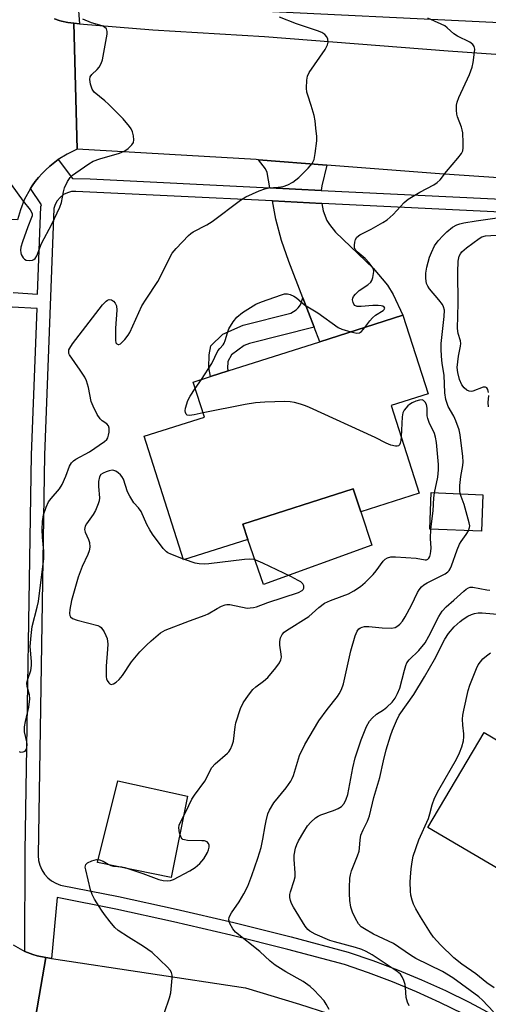
# Model space of a CAD drawing. Units: inches. Extents: x 1273761 to 1279761, y 489453 to 493453.
# Drawn here: x 1274513 to 1274645, y 491398 to 491676 of the extents above; entities that cross this region are included whole.
import ezdxf

# ---------------------------------------------------------------- set-up
doc = ezdxf.new("R2010")
doc.units = ezdxf.units.IN
doc.header["$MEASUREMENT"] = 0
for name, color, linetype in [('BLDG-Footprint', 5, 'Continuous'), ('CULTRL-Pad', 6, 'Continuous'), ('TRANS-Driveway', 251, 'Continuous'), ('TRANS-Non Street Sidewalk', 7, 'Continuous'), ('TRANS-Road', 130, 'Continuous'), ('TRANS-Street Sidewalk', 7, 'Continuous'), ('Undefined', 1, 'Continuous')]:
    doc.layers.add(name, color=color, linetype=linetype)

msp = doc.modelspace()

# ---------------------------------------------------------------- linework, layer by layer
at = {"layer": 'BLDG-Footprint'}
for points, elevation in [([(1274617.3, 491566.74), (1274625.19, 491541.97), (1274608.68, 491536.71), (1274606.56, 491543.21), (1274575.42, 491533.28), (1274576.86, 491528.97), (1274558.76, 491523.2), (1274547.65, 491558.04), (1274564.63, 491563.45), (1274561.48, 491573.35), (1274566.31, 491574.89), (1274571.35, 491576.5), (1274597.18, 491584.73), (1274620.59, 491592.2), (1274627.66, 491570.04)], 351.47), ([(1274643.12, 491541.55), (1274642.69, 491531.26), (1274628.16, 491531.87), (1274628.59, 491542.15)], 353.74), ([(1274643.46, 491474.48), (1274666.04, 491461.14), (1274666.45, 491461.82), (1274683.05, 491452.02), (1274666.54, 491424.07), (1274660.83, 491427.44), (1274658.52, 491428.81), (1274653.24, 491431.93), (1274653.51, 491432.4), (1274627.63, 491447.69)], 362.42)]:
    msp.add_lwpolyline(points, close=True, dxfattribs=dict(at, elevation=elevation))
at = {"layer": 'CULTRL-Pad'}
for points in [[(1274611.81, 491527.34), (1274581.25, 491516.24), (1274576.86, 491528.97), (1274575.42, 491533.28), (1274606.56, 491543.21), (1274608.68, 491536.71)], [(1274559.86, 491456.49), (1274555.29, 491433.57), (1274534.53, 491437.8), (1274540.23, 491460.83)]]:
    msp.add_lwpolyline(points, close=True, dxfattribs=at)
at = {"layer": 'TRANS-Driveway'}
for points in [[(1274599.1, 491634.58), (1274597.68, 491628.73), (1274597.52, 491627.44), (1274583.1, 491628.15), (1274582.31, 491632.45), (1274581.81, 491633.52), (1274579.89, 491636.07)], [(1274597.75, 491623.76), (1274598.14, 491621.62), (1274599.15, 491618.95), (1274599.86, 491617.77), (1274601.55, 491615.63), (1274612.16, 491605.48), (1274616.28, 491600.69), (1274617.88, 491598.01), (1274620.59, 491592.2), (1274597.18, 491584.73), (1274595.61, 491588.79), (1274592.41, 491597.08), (1274588.45, 491607.32), (1274586.38, 491613.26), (1274584.77, 491619.3), (1274583.8, 491624.44)]]:
    msp.add_lwpolyline(points, close=True, dxfattribs=at)
at = {"layer": 'TRANS-Non Street Sidewalk'}
msp.add_lwpolyline([(1274595.61, 491588.79), (1274577.3, 491584.25), (1274575.81, 491583.62), (1274572.24, 491581.05), (1274571.19, 491579.16), (1274571.18, 491577.17), (1274571.35, 491576.5), (1274566.31, 491574.89), (1274565.88, 491577.48), (1274565.99, 491580.99), (1274566.48, 491583.54), (1274569.84, 491586.86), (1274575.57, 491589.39), (1274588.98, 491592.76), (1274590.5, 491593.7), (1274591.1, 491594.25), (1274591.75, 491595.17), (1274592.41, 491597.08)], close=True, dxfattribs=at)
at = {"layer": 'TRANS-Road'}
for points in [[(1274522.4, 491675.8), (1274523.72, 491675.34), (1274524.38, 491675.15), (1274526.1, 491674.82), (1274527.82, 491674.56), (1274528.75, 491639.06), (1274525.89, 491637.69), (1274523.38, 491636.12), (1274521.04, 491634.24), (1274519.92, 491633.25), (1274518.87, 491632.18), (1274517.89, 491631.06), (1274516.96, 491629.89), (1274516.08, 491628.67), (1274515.63, 491627.92), (1274513.86, 491624.76), (1274512.75, 491621.98), (1274511.93, 491619.1), (1274484.07, 491620.1), (1274484.2, 491622.8), (1274485.4, 491649.47), (1274485.88, 491659.85), (1274488.17, 491696.44)], [(1274660.05, 491630.08), (1274630.86, 491632.1), (1274599.1, 491634.58), (1274579.89, 491636.07), (1274579.18, 491636.13), (1274528.75, 491639.06), (1274527.82, 491674.56), (1274529.45, 491674.41), (1274550.1, 491672.69), (1274581.55, 491670.87), (1274633.33, 491666.83), (1274652.16, 491665.53)], [(1274510.7, 491414.57), (1274514, 491412.64), (1274516.25, 491411.81), (1274517.45, 491411.47), (1274519.9, 491410.99), (1274515.62, 491385.91), (1274512.74, 491384.92), (1274510.71, 491383.92)], [(1274515.62, 491385.91), (1274519.9, 491410.99), (1274521.56, 491410.73), (1274576.22, 491402.42), (1274591.39, 491397.86), (1274599.57, 491395.19)]]:
    msp.add_lwpolyline(points, dxfattribs=at)
at = {"layer": 'TRANS-Street Sidewalk'}
for points in [[(1274528.96, 491680.67, 0), (1274529.45, 491674.41, 0), (1274527.82, 491674.56, 0), (1274526.1, 491674.82, 0), (1274524.38, 491675.15, 0), (1274523.72, 491675.34, 0), (1274522.4, 491675.8, 0)], [(1274825.54, 491675.75, 0), (1274819.89, 491675.18, 0), (1274815.71, 491674.79, 0), (1274805.86, 491674.07, 0), (1274796, 491673.55, 0), (1274769.49, 491672.56, 0), (1274752.75, 491672.13, 0), (1274735.99, 491671.95, 0), (1274719.24, 491672.02, 0), (1274704.74, 491672.29, 0), (1274702.49, 491672.36, 0), (1274685.75, 491672.92, 0), (1274683.99, 491672.99, 0), (1274667.13, 491673.8, 0), (1274657.6, 491674.26, 0), (1274564.47, 491678.76, 0)], [(1274510.67, 491598.61, 0), (1274517.6, 491598.18, 0), (1274518.55, 491622.88, 0), (1274518.69, 491623.34, 0), (1274515.63, 491627.92, 0), (1274516.08, 491628.67, 0), (1274516.96, 491629.89, 0), (1274517.89, 491631.06, 0), (1274518.87, 491632.18, 0), (1274519.92, 491633.25, 0), (1274521.04, 491634.24, 0), (1274523.38, 491636.12, 0), (1274527.41, 491630.76, 0), (1274532.43, 491630.65, 0), (1274583.1, 491628.15, 0), (1274597.52, 491627.44, 0), (1274654.18, 491624.67, 0)], [(1274654.02, 491621.01, 0), (1274597.75, 491623.76, 0), (1274583.8, 491624.44, 0), (1274528.41, 491627.15, 0), (1274527.18, 491627.09, 0), (1274525.99, 491626.77, 0), (1274524.89, 491626.22, 0), (1274523.92, 491625.46, 0), (1274523.13, 491624.52, 0), (1274522.54, 491623.44, 0), (1274522.18, 491622.27, 0), (1274519.5, 491552.71, 0), (1274517.77, 491439.79, 0), (1274517.87, 491438.39, 0), (1274518.2, 491437.03, 0), (1274518.75, 491435.73, 0), (1274519.5, 491434.54, 0), (1274520.44, 491433.49, 0), (1274521.53, 491432.61, 0), (1274522.76, 491431.92, 0), (1274524.08, 491431.43, 0), (1274540.41, 491428.17, 0), (1274556.68, 491424.65, 0), (1274572.9, 491420.86, 0), (1274589.05, 491416.82, 0), (1274605.14, 491412.51, 0), (1274612.12, 491410.11, 0), (1274619.03, 491407.49, 0), (1274625.85, 491404.66, 0), (1274632.59, 491401.63, 0), (1274639.22, 491398.39, 0), (1274645.76, 491394.95, 0)], [(1274637.57, 491395.13, 0), (1274631.03, 491398.32, 0), (1274624.4, 491401.31, 0), (1274617.68, 491404.09, 0), (1274610.88, 491406.67, 0), (1274604.07, 491409.01, 0), (1274588.14, 491413.28, 0), (1274572.04, 491417.31, 0), (1274555.88, 491421.08, 0), (1274539.66, 491424.59, 0), (1274523.08, 491427.9, 0), (1274521.56, 491410.73, 0), (1274519.9, 491410.99, 0), (1274517.45, 491411.47, 0), (1274516.25, 491411.81, 0), (1274514, 491412.64, 0), (1274514.13, 491440.89, 0), (1274515.85, 491552.81, 0), (1274517.44, 491594.09, 0), (1274510.42, 491594.52, 0)]]:
    msp.add_polyline3d(points, dxfattribs=at)
at = {"layer": 'Undefined'}
for p, q in [((1274562.06, 491571.51, 352), (1274563.79, 491574.09, 352)), ((1274558.98, 491523.27, 350), (1274558.7, 491523.37, 350))]:
    msp.add_line(p, q, dxfattribs=at)
for points, elevation in [([(1274510.11, 491629.13), (1274513.57, 491624.36), (1274515.51, 491621.91), (1274515.91, 491621.24), (1274516.03, 491620.84), (1274516.03, 491620.23), (1274515.9, 491619.74), (1274514.85, 491617.15), (1274513.36, 491612.88), (1274512.92, 491611.44), (1274512.8, 491610.6), (1274512.85, 491609.85), (1274512.99, 491609.34), (1274513.56, 491608.36), (1274513.94, 491607.98), (1274514.38, 491607.74), (1274515.38, 491607.61), (1274516.12, 491607.71), (1274516.56, 491607.9), (1274516.92, 491608.25), (1274517.34, 491608.94), (1274518.74, 491612.44), (1274521.6, 491617.9), (1274523.84, 491622.69), (1274524.3, 491624.05), (1274524.89, 491626.98), (1274525.21, 491628.11), (1274526.04, 491629.92), (1274526.8, 491631.1), (1274527.43, 491631.69), (1274528.37, 491632.38), (1274532.01, 491634.89), (1274533.26, 491635.64), (1274535.14, 491636.33), (1274540.69, 491637.93), (1274542.15, 491638.56), (1274543.12, 491639.25), (1274544.2, 491640.25), (1274544.64, 491640.94), (1274544.74, 491641.72), (1274544.61, 491642.86), (1274544.35, 491643.99), (1274544.02, 491644.77), (1274543.55, 491645.45), (1274541.69, 491647.58), (1274537.59, 491651.72), (1274536.52, 491652.72), (1274533.58, 491655.18), (1274532.99, 491655.98), (1274532.51, 491657.35), (1274532.28, 491658.74), (1274532.45, 491659.49), (1274532.93, 491660.14), (1274534.38, 491661.57), (1274534.92, 491662.23), (1274535.5, 491663.18), (1274535.9, 491664.23), (1274537.19, 491671.47), (1274537.22, 491672.29), (1274537, 491672.97), (1274536.49, 491673.48), (1274535.83, 491673.85), (1274532.8, 491674.73), (1274530.34, 491675.75)], 348), ([(1274512.37, 491469.07), (1274512.82, 491468.96), (1274513.52, 491468.99), (1274514.13, 491469.22), (1274514.5, 491469.74), (1274514.61, 491470.21), (1274514.66, 491471), (1274514.57, 491471.8), (1274513.92, 491474.66), (1274513.91, 491476.1), (1274514.16, 491477.56), (1274515.15, 491481.62), (1274515.4, 491483.98), (1274515.32, 491485.05), (1274514.69, 491487.41), (1274514.59, 491488.46), (1274514.83, 491489.54), (1274515.72, 491491.99), (1274515.92, 491493.36), (1274515.9, 491494.48), (1274515.54, 491498.71), (1274515.75, 491501.84), (1274516.11, 491504.35), (1274517.48, 491509.82), (1274517.81, 491511.42), (1274519.37, 491523.6), (1274519.38, 491525.62), (1274518.94, 491529.57), (1274518.85, 491531.77), (1274518.96, 491533.97), (1274519.28, 491535.88), (1274520, 491538.03), (1274520.7, 491539.57), (1274521.4, 491540.52), (1274523.75, 491543.2), (1274524.55, 491544.41), (1274525.58, 491546.75), (1274526.62, 491549.64), (1274527.15, 491550.56), (1274527.72, 491551.14), (1274528.4, 491551.63), (1274532.27, 491553.63), (1274536.48, 491556.53), (1274537.1, 491557.12), (1274537.38, 491557.59), (1274537.61, 491558.38), (1274537.73, 491559.22), (1274537.76, 491560.32), (1274537.58, 491561.03), (1274537.1, 491561.53), (1274535.81, 491562.39), (1274535.23, 491562.94), (1274534.44, 491564.16), (1274533.22, 491566.54), (1274532.72, 491567.9), (1274531.92, 491571.84), (1274531.39, 491573.66), (1274530.89, 491574.7), (1274529.61, 491576.73), (1274526.6, 491581.01), (1274526.44, 491581.45), (1274526.37, 491581.89), (1274526.45, 491582.41), (1274526.66, 491582.92), (1274527.47, 491584.14), (1274535.94, 491595.14), (1274536.89, 491596.17), (1274537.31, 491596.46), (1274537.78, 491596.62), (1274538.46, 491596.54), (1274539.03, 491596.14), (1274539.5, 491595.57), (1274539.8, 491594.83), (1274539.9, 491593.67), (1274539.55, 491588.59), (1274539.53, 491585.15), (1274539.68, 491584.43), (1274539.94, 491584.1), (1274540.33, 491583.95), (1274540.54, 491583.96), (1274540.96, 491584.15), (1274542.17, 491585.37), (1274543.12, 491586.56), (1274543.6, 491587.31), (1274547.03, 491594.81), (1274548.18, 491596.72), (1274551.49, 491601.7), (1274555.54, 491609.69), (1274556.64, 491611.05), (1274560.14, 491614.65), (1274560.79, 491615.24), (1274561.5, 491615.72), (1274565.34, 491617.72), (1274566.82, 491618.61), (1274574.83, 491624.68), (1274576.31, 491625.61), (1274580.04, 491627.26), (1274581.66, 491627.9), (1274582.79, 491628.14), (1274585.43, 491628.29), (1274586.84, 491628.51), (1274588.13, 491628.98), (1274589.58, 491629.74), (1274591.27, 491631.02), (1274593.91, 491633.7), (1274594.99, 491634.99), (1274595.55, 491636.14), (1274595.88, 491637.88), (1274596.28, 491641.44), (1274596.27, 491642.62), (1274596.08, 491645.01), (1274595.86, 491647.08), (1274595.58, 491648.53), (1274594.76, 491651.36), (1274593.74, 491654.32), (1274593.53, 491655.13), (1274593.45, 491656.26), (1274593.54, 491658.55), (1274593.7, 491659.66), (1274594.14, 491660.69), (1274598.63, 491667.22), (1274599.31, 491668.46), (1274599.47, 491669.28), (1274599.43, 491670.09), (1274599.1, 491670.79), (1274598.57, 491671.37), (1274597.76, 491671.93), (1274596.5, 491672.48), (1274590.58, 491674.44), (1274585.83, 491676.32)], 350), ([(1274609.85, 491588.77), (1274611.23, 491590.62), (1274612, 491591.5), (1274612.9, 491592.21), (1274615.02, 491593.55), (1274615.34, 491593.86), (1274615.47, 491594.2), (1274615.31, 491594.48), (1274614.94, 491594.72), (1274614.46, 491594.88), (1274613.61, 491594.98), (1274612.11, 491594.96), (1274608.83, 491594.65), (1274607.71, 491594.67), (1274607.06, 491594.96), (1274606.75, 491595.33), (1274606.53, 491595.78), (1274606.36, 491596.5), (1274606.43, 491596.98), (1274606.68, 491597.45), (1274607.2, 491598.13), (1274608.26, 491599.17), (1274610.71, 491600.8), (1274611.53, 491601.56), (1274611.8, 491602.04), (1274612.07, 491602.85), (1274612.34, 491604.54), (1274612.28, 491605.07), (1274612.08, 491605.57), (1274611.08, 491606.95), (1274609.91, 491608.25), (1274607.69, 491610.05), (1274607.09, 491610.76), (1274606.94, 491611.2), (1274606.9, 491611.97), (1274607.01, 491612.78), (1274607.22, 491613.56), (1274607.61, 491614.21), (1274608.44, 491614.86), (1274611.67, 491616.47), (1274614.94, 491618.35), (1274616.15, 491619.14), (1274617.85, 491620.64), (1274620.93, 491623.99), (1274622.02, 491624.92), (1274625.38, 491626.89), (1274629.31, 491628.97), (1274630.28, 491629.62), (1274631.06, 491630.42), (1274632.83, 491632.8), (1274636.08, 491636.47), (1274637.1, 491637.86), (1274637.46, 491638.61), (1274637.6, 491639.41), (1274637.6, 491640.83), (1274637.44, 491643.69), (1274637.32, 491644.54), (1274637.11, 491645.29), (1274635.98, 491648.14), (1274635.74, 491648.95), (1274635.65, 491650.07), (1274635.72, 491651.48), (1274635.88, 491652.31), (1274636.37, 491653.63), (1274639.34, 491660.1), (1274640.14, 491662.17), (1274640.43, 491663.55), (1274640.77, 491666.4), (1274640.81, 491667.23), (1274640.68, 491667.99), (1274640.31, 491668.58), (1274639.49, 491669.22), (1274635.93, 491670.98), (1274634.97, 491671.55), (1274633.08, 491673.3), (1274632.39, 491673.81), (1274631.37, 491674.34), (1274627.63, 491676.02)], 352), ([(1274636.71, 491541.81), (1274636.59, 491542.68), (1274636.66, 491544.12), (1274636.95, 491546.71), (1274637.46, 491549.79), (1274637.55, 491550.85), (1274637.46, 491552.31), (1274636.74, 491558.44), (1274636.43, 491559.88), (1274635.54, 491562.39), (1274634.94, 491563.71), (1274633.38, 491566.44), (1274633.03, 491567.27), (1274632.68, 491568.41), (1274632.38, 491570.33), (1274632.17, 491575.27), (1274631.71, 491578.04), (1274631.56, 491579.41), (1274631.4, 491582.33), (1274631.4, 491584.23), (1274632.24, 491591.8), (1274632.27, 491593.59), (1274632.05, 491594.54), (1274631.7, 491595.23), (1274630.71, 491596.54), (1274628.06, 491599.69), (1274627.57, 491600.42), (1274627.26, 491601.2), (1274627.01, 491602.59), (1274627, 491604.03), (1274627.31, 491605.75), (1274628.05, 491608.57), (1274628.6, 491609.91), (1274629.49, 491611.74), (1274630.51, 491613.18), (1274631.9, 491614.74), (1274632.96, 491615.77), (1274634.55, 491617.03), (1274635.8, 491617.71), (1274636.6, 491618), (1274637.71, 491618.27), (1274641.19, 491618.86), (1274648.47, 491619.84)], 354), ([(1274644.75, 491570.44), (1274644.56, 491571.22), (1274644.2, 491571.71), (1274643.88, 491571.89), (1274643.22, 491571.87), (1274640.32, 491570.81), (1274639.78, 491570.72), (1274639.28, 491570.76), (1274638.62, 491571.05), (1274637.83, 491571.69), (1274637.23, 491572.58), (1274636.55, 491574.08), (1274636.04, 491576.03), (1274635.87, 491577.46), (1274636.21, 491580.69), (1274636.81, 491583.46), (1274636.91, 491584.25), (1274636.8, 491585.01), (1274636.14, 491587.04), (1274635.99, 491588.42), (1274636.13, 491595.57), (1274636.03, 491604.32), (1274636.2, 491607.45), (1274636.44, 491608.82), (1274636.77, 491609.5), (1274637.22, 491610.12), (1274638.52, 491611.26), (1274642.05, 491613.87), (1274642.81, 491614.28), (1274643.84, 491614.56), (1274648.42, 491614.9)], 356), ([(1274563.79, 491574.09), (1274566.71, 491578.56), (1274568.44, 491582.17), (1274568.94, 491582.84), (1274569.88, 491583.84), (1274570.17, 491584.29), (1274570.49, 491585.07), (1274571.14, 491587.28), (1274571.55, 491588.35), (1274572.7, 491590.32), (1274573.72, 491591.68), (1274575.34, 491592.93), (1274579.08, 491595.3), (1274580.72, 491595.97), (1274586.33, 491597.98), (1274587.18, 491598.2), (1274588.01, 491598.24), (1274588.82, 491598.03), (1274589.86, 491597.57), (1274590.58, 491597.07), (1274592.82, 491595.1), (1274596.64, 491592.85), (1274602.35, 491588.72), (1274603.35, 491588.26), (1274605.92, 491587.52)], 352), ([(1274605.92, 491587.52), (1274607.55, 491587.17), (1274608.3, 491587.23), (1274608.92, 491587.65), (1274609.85, 491588.77)], 352), ([(1274564.26, 491564.62), (1274561.78, 491564.1), (1274560.4, 491563.91), (1274559.72, 491564.04), (1274559.44, 491564.32), (1274559.27, 491564.71), (1274559.21, 491565.19), (1274559.3, 491566.01), (1274559.97, 491568.14), (1274560.61, 491569.33), (1274562.06, 491571.51)], 352), ([(1274644.74, 491566.4), (1274644.62, 491567.54), (1274644.77, 491569.59)], 356), ([(1274620.11, 491557.91), (1274619.99, 491556.83), (1274619.81, 491556.07), (1274619.62, 491555.64), (1274619.35, 491555.34), (1274618.95, 491555.23), (1274618.47, 491555.25), (1274617.14, 491555.55), (1274615.82, 491556.09), (1274612.76, 491557.74), (1274594.25, 491566.17), (1274593.14, 491566.63), (1274591.72, 491567.09), (1274589.98, 491567.57), (1274588.82, 491567.8), (1274587.34, 491567.86), (1274581.66, 491567.69), (1274579, 491567.46), (1274576.09, 491566.98), (1274564.26, 491564.62)], 352), ([(1274629.47, 491542.12), (1274630.39, 491546.55), (1274630.64, 491548.59), (1274630.59, 491550.07), (1274630.04, 491556.32), (1274629.78, 491557.76), (1274629.47, 491558.83), (1274627.99, 491561.96), (1274627.59, 491563.04), (1274627.46, 491563.85), (1274627.4, 491565.99), (1274627.2, 491566.98), (1274626.87, 491567.64), (1274626.41, 491568.11), (1274626.04, 491568.29), (1274625.3, 491568.27), (1274624.23, 491567.93), (1274623.16, 491567.46), (1274622.41, 491567.03), (1274621.98, 491566.67), (1274620.9, 491565.37), (1274620.56, 491564.63), (1274620.37, 491563.56), (1274620.11, 491557.91)], 352), ([(1274558.7, 491523.37), (1274555.13, 491524.77), (1274554.36, 491525.16), (1274553.91, 491525.47), (1274553, 491526.43), (1274549.99, 491530.39), (1274549.21, 491531.62), (1274548.36, 491533.2), (1274546.75, 491536.85), (1274546.02, 491537.87), (1274544.76, 491539.23), (1274543.59, 491541.17), (1274542.96, 491542.36), (1274541.79, 491545.96), (1274541.38, 491546.7), (1274541.01, 491547.14), (1274540.35, 491547.71), (1274539.63, 491548.18), (1274539.13, 491548.4), (1274538.61, 491548.47), (1274537.78, 491548.32), (1274536.94, 491548.04), (1274536.12, 491547.68), (1274535.43, 491547.24), (1274535.01, 491546.6), (1274534.75, 491545.27), (1274534.73, 491543.84), (1274535.01, 491540.69), (1274534.94, 491539.83), (1274534.72, 491538.98), (1274533.95, 491537.08), (1274533.24, 491535.95), (1274531.42, 491533.39), (1274531.02, 491532.68), (1274530.87, 491532.19), (1274530.85, 491531.72), (1274531, 491531.02), (1274531.99, 491528.88), (1274532.23, 491528.08), (1274532.28, 491526.76), (1274532.14, 491525.71), (1274531.76, 491524.67), (1274530.21, 491521.33), (1274529.08, 491518.31), (1274527.14, 491511.75), (1274526.68, 491509.15), (1274526.6, 491508.03), (1274526.67, 491507.52), (1274526.86, 491507.13), (1274527.41, 491506.68), (1274528.71, 491506.21), (1274534.6, 491504.62), (1274535.1, 491504.38), (1274535.52, 491504.05), (1274536.33, 491502.88), (1274536.87, 491501.83), (1274537.18, 491501.02), (1274537.4, 491499.43), (1274537.35, 491498.02), (1274536.95, 491493.15), (1274536.95, 491490.19), (1274537.03, 491489.62), (1274537.21, 491489.12), (1274537.64, 491488.48), (1274537.98, 491488.17), (1274538.37, 491488.01), (1274539.03, 491488.18), (1274539.73, 491488.63), (1274540.62, 491489.39), (1274541.53, 491490.54), (1274544.06, 491494.45), (1274546.42, 491497.2), (1274548.28, 491499.12), (1274549.59, 491500.3), (1274552.29, 491502.55), (1274553.52, 491503.31), (1274560.46, 491505.99), (1274564.86, 491507.54), (1274565.65, 491507.94), (1274568.18, 491509.48), (1274569.44, 491510.08), (1274570.47, 491510.46), (1274570.99, 491510.56), (1274571.83, 491510.54), (1274576.71, 491509.59), (1274577.57, 491509.61), (1274578.43, 491509.74), (1274579.27, 491509.96), (1274582.46, 491511.13), (1274591.14, 491513.96), (1274592.21, 491514.55), (1274592.48, 491514.85), (1274592.64, 491515.22), (1274592.66, 491515.84), (1274592.39, 491516.43), (1274591.79, 491516.95), (1274591.07, 491517.4), (1274589.02, 491518.49), (1274581.08, 491522.27), (1274579.79, 491522.85), (1274578.61, 491523.24), (1274577.44, 491523.38), (1274575.97, 491523.3), (1274565.85, 491522.02), (1274564.77, 491521.95), (1274563.11, 491522.03), (1274562.02, 491522.2), (1274558.98, 491523.27)], 350), ([(1274628.48, 491531.86), (1274629.1, 491537.01), (1274629.31, 491540.67), (1274629.47, 491542.12)], 352), ([(1274639.07, 491531.41), (1274639.39, 491532.27), (1274639.4, 491532.82), (1274639.26, 491533.65), (1274637.82, 491538.76), (1274636.71, 491541.81)], 354), ([(1274553.39, 491395.46), (1274554.76, 491399.63), (1274555.12, 491401.05), (1274555.53, 491405.11), (1274555.53, 491405.96), (1274555.33, 491406.73), (1274554.93, 491407.4), (1274554.19, 491408.25), (1274549.89, 491412.36), (1274547.5, 491414.11), (1274543.24, 491416.72), (1274540.27, 491418.64), (1274539.4, 491419.42), (1274538.08, 491421.01), (1274536.44, 491423.13), (1274535.62, 491424.31), (1274533.61, 491427.45), (1274532.95, 491428.73), (1274532.49, 491430.09), (1274531.16, 491435.68), (1274531.05, 491436.5), (1274531.23, 491437.19), (1274531.7, 491437.72), (1274532.89, 491438.3), (1274534.21, 491438.62), (1274535.01, 491438.56), (1274536.05, 491438.17), (1274537.53, 491437.3), (1274538.28, 491436.96), (1274539.03, 491436.79), (1274541.39, 491436.56), (1274542.23, 491436.38), (1274547.3, 491434.68), (1274551.76, 491433.04), (1274552.96, 491432.74), (1274554.3, 491432.6), (1274555.1, 491432.71), (1274555.89, 491433.01), (1274560.54, 491435.45), (1274562.01, 491436.37), (1274563.3, 491437.52), (1274564.45, 491438.82), (1274565.48, 491440.62), (1274565.78, 491441.38), (1274565.96, 491442.14), (1274565.96, 491442.67), (1274565.82, 491443.15), (1274565.37, 491443.61), (1274564.68, 491443.86), (1274563.86, 491443.94), (1274559.84, 491444.03), (1274559.03, 491444.15), (1274558.56, 491444.31), (1274558.36, 491444.44), (1274558.05, 491444.82), (1274557.58, 491446.12), (1274557.37, 491447.54), (1274557.51, 491448.34), (1274557.95, 491449.35), (1274559.39, 491452.12), (1274561.12, 491455.69), (1274561.84, 491456.82), (1274564.78, 491460.75), (1274565.32, 491461.73), (1274566.26, 491463.78), (1274566.75, 491464.64), (1274567.63, 491465.66), (1274571.14, 491468.64), (1274571.52, 491469.06), (1274571.99, 491469.8), (1274572.49, 491470.88), (1274572.84, 491472), (1274573.26, 491476.03), (1274573.48, 491477.16), (1274574.79, 491481.24), (1274575.52, 491482.8), (1274577.05, 491484.97), (1274578.32, 491486.61), (1274579.16, 491487.4), (1274581.26, 491488.91), (1274582.48, 491489.99), (1274584.8, 491492.69), (1274585.81, 491494.15), (1274586.17, 491494.94), (1274586.33, 491495.76), (1274586.28, 491496.58), (1274585.88, 491499.11), (1274585.88, 491500.16), (1274586.08, 491501.2), (1274586.55, 491502.16), (1274587.1, 491502.74), (1274587.76, 491503.23), (1274594.05, 491507.16), (1274596.9, 491509.76), (1274598.45, 491510.92), (1274600.19, 491511.72), (1274603.43, 491512.89), (1274605.21, 491513.62), (1274606.72, 491514.45), (1274608.66, 491515.69), (1274609.95, 491516.8), (1274612.19, 491519.02), (1274613.08, 491520.08), (1274615.06, 491522.82), (1274615.62, 491523.37), (1274616.25, 491523.78), (1274617.13, 491524.04), (1274618.53, 491524.08), (1274624.34, 491523.66), (1274626.81, 491523.21), (1274627.26, 491523.23), (1274627.58, 491523.36), (1274627.89, 491523.67), (1274628.13, 491524.1), (1274628.37, 491524.85), (1274628.49, 491525.65), (1274628.51, 491526.47), (1274628.34, 491529.21), (1274628.48, 491531.86)], 352), ([(1274599.77, 491396.28), (1274598.99, 491397.79), (1274598.34, 491398.73), (1274595.54, 491401.78), (1274594.48, 491402.8), (1274592.49, 491404.2), (1274587.54, 491406.91), (1274584.53, 491408.8), (1274583.19, 491409.91), (1274580.23, 491412.64), (1274573.35, 491418.16), (1274572.6, 491419.04), (1274571.78, 491420.55), (1274571.5, 491421.6), (1274571.61, 491422.36), (1274572.22, 491423.62), (1274574.41, 491426.71), (1274575.73, 491428.95), (1274576.83, 491431.08), (1274578.03, 491434.1), (1274579.71, 491438.99), (1274580.58, 491442.06), (1274581.13, 491444.34), (1274581.72, 491448.18), (1274582.01, 491449.59), (1274582.52, 491451.52), (1274582.98, 491452.6), (1274584.17, 491454.64), (1274587.69, 491458.83), (1274588.98, 491460.72), (1274589.39, 491461.47), (1274589.71, 491462.29), (1274591.43, 491467.94), (1274592.95, 491471.12), (1274596.85, 491477.74), (1274599.2, 491480.93), (1274602.15, 491484.61), (1274602.63, 491485.34), (1274603.28, 491486.63), (1274603.83, 491488.21), (1274605.94, 491497.53), (1274607.11, 491501.76), (1274607.64, 491503.08), (1274608.17, 491503.72), (1274608.59, 491504.02), (1274609.05, 491504.23), (1274609.8, 491504.41), (1274610.93, 491504.4), (1274614.72, 491504.01), (1274617.36, 491503.93), (1274618.44, 491504.14), (1274619.11, 491504.52), (1274619.73, 491505), (1274620.45, 491505.88), (1274621.24, 491507.14), (1274622.97, 491510.38), (1274624.73, 491513.97), (1274625.17, 491514.69), (1274625.85, 491515.56), (1274626.45, 491516.11), (1274627.4, 491516.7), (1274632.53, 491519.26), (1274633.21, 491519.77), (1274633.59, 491520.18), (1274633.9, 491520.65), (1274634.27, 491521.46), (1274635.86, 491525.99), (1274636.54, 491527.63), (1274636.96, 491528.4), (1274638.42, 491530.36), (1274639.07, 491531.41)], 354), ([(1274622.32, 491397.35), (1274621.88, 491398.38), (1274621.54, 491399.74), (1274621.34, 491402.56), (1274621.2, 491403.4), (1274620.82, 491404.51), (1274620.33, 491405.57), (1274619.86, 491406.28), (1274619, 491407.04), (1274611.96, 491411.76), (1274610.27, 491412.7), (1274609.04, 491413.23), (1274607.25, 491413.85), (1274601.33, 491415.39), (1274599.96, 491415.81), (1274595.85, 491417.56), (1274594.37, 491418.37), (1274593.76, 491418.91), (1274593.07, 491419.81), (1274589.73, 491425.18), (1274589.22, 491426.19), (1274588.93, 491427.03), (1274588.75, 491427.88), (1274588.7, 491428.73), (1274588.87, 491429.49), (1274589.93, 491432.68), (1274590.19, 491433.79), (1274590.23, 491434.92), (1274589.89, 491438.68), (1274589.93, 491439.84), (1274590.28, 491441.85), (1274590.66, 491442.91), (1274591.15, 491443.94), (1274592.63, 491446.48), (1274593.73, 491448.12), (1274594.67, 491449.19), (1274595.95, 491450.36), (1274596.65, 491450.85), (1274597.43, 491451.23), (1274601.05, 491452.47), (1274602.37, 491453.03), (1274603.3, 491453.6), (1274604, 491454.4), (1274604.63, 491455.63), (1274605.05, 491457.01), (1274606.48, 491464.46), (1274607.13, 491467.35), (1274608.8, 491472.44), (1274610.28, 491476.14), (1274611.18, 491477.67), (1274611.92, 491478.54), (1274613.17, 491479.61), (1274615.11, 491480.86), (1274616.03, 491481.58), (1274617.52, 491483.04), (1274618.4, 491484.18), (1274619.1, 491485.43), (1274619.75, 491487.02), (1274620.99, 491492.05), (1274621.4, 491493.39), (1274621.73, 491494.12), (1274622.32, 491494.98), (1274625.06, 491497.63), (1274626.84, 491499.77), (1274627.93, 491501.67), (1274630.7, 491507.17), (1274631.62, 491508.7), (1274632.73, 491509.89), (1274634.92, 491511.77), (1274637.72, 491514.39), (1274638.4, 491514.93), (1274639.05, 491515.3), (1274639.52, 491515.44), (1274640.32, 491515.46), (1274644.24, 491514.7), (1274645.07, 491514.62)], 356), ([(1274646.12, 491395.63), (1274643.01, 491398.94), (1274642, 491399.86), (1274634.67, 491405.24), (1274631.73, 491407), (1274624.2, 491410.71), (1274622.69, 491411.64), (1274617.93, 491414.9), (1274616.5, 491415.64), (1274612.25, 491417.6), (1274609.74, 491419.03), (1274608.82, 491419.68), (1274608.1, 491420.53), (1274607.25, 491422.02), (1274606.34, 491423.81), (1274605.91, 491425.15), (1274605.6, 491427.08), (1274605.49, 491429.04), (1274605.5, 491430.75), (1274605.66, 491433.4), (1274605.78, 491434.27), (1274606.08, 491435.4), (1274607.8, 491439.67), (1274608.26, 491441.02), (1274608.39, 491441.86), (1274608.5, 491444.14), (1274608.74, 491445.46), (1274609.37, 491447.03), (1274610.57, 491449.43), (1274611.14, 491450.97), (1274612.42, 491456.14), (1274614.04, 491461.81), (1274615.11, 491466.52), (1274615.9, 491469.56), (1274617.04, 491473.51), (1274617.61, 491475.12), (1274618.78, 491477.79), (1274619.56, 491479.33), (1274623.63, 491485.18), (1274626.66, 491490.16), (1274629.46, 491495.07), (1274632.39, 491500.76), (1274633.45, 491502.4), (1274635.05, 491504.31), (1274636.69, 491505.78), (1274637.6, 491506.46), (1274638.87, 491507.25), (1274639.92, 491507.8), (1274640.73, 491508.09), (1274641.82, 491508.23), (1274642.97, 491508.2), (1274654.57, 491507.21)], 358), ([(1274646.27, 491402.42), (1274644.28, 491403.8), (1274641.17, 491406.39), (1274637.22, 491409.12), (1274634.95, 491410.93), (1274631.17, 491414.57), (1274629.25, 491416.75), (1274628.39, 491417.95), (1274625.5, 491422.49), (1274624.2, 491424.75), (1274623.56, 491426.05), (1274623.17, 491427.15), (1274622.84, 491428.58), (1274622.73, 491429.7), (1274622.67, 491432.26), (1274622.7, 491433.68), (1274622.92, 491435.97), (1274623.16, 491437.97), (1274623.49, 491439.61), (1274625.06, 491444.23), (1274627.78, 491450.25), (1274628.18, 491451.49), (1274628.81, 491454.05), (1274629.46, 491455.95), (1274630.67, 491458.29), (1274635.68, 491466.99), (1274636.49, 491468.69), (1274637.15, 491470.42), (1274637.62, 491472.11), (1274637.8, 491473.28), (1274637.78, 491474.09), (1274637.48, 491476.56), (1274637.38, 491478.2), (1274637.47, 491479.33), (1274637.76, 491480.8), (1274639.02, 491486.36), (1274639.44, 491487.79), (1274641.29, 491492.52), (1274641.81, 491493.55), (1274642.42, 491494.43), (1274643.11, 491495.24), (1274644.15, 491496.13), (1274645.26, 491496.93)], 360)]:
    msp.add_lwpolyline(points, dxfattribs=dict(at, elevation=elevation))

doc.saveas('drawing.dxf')
